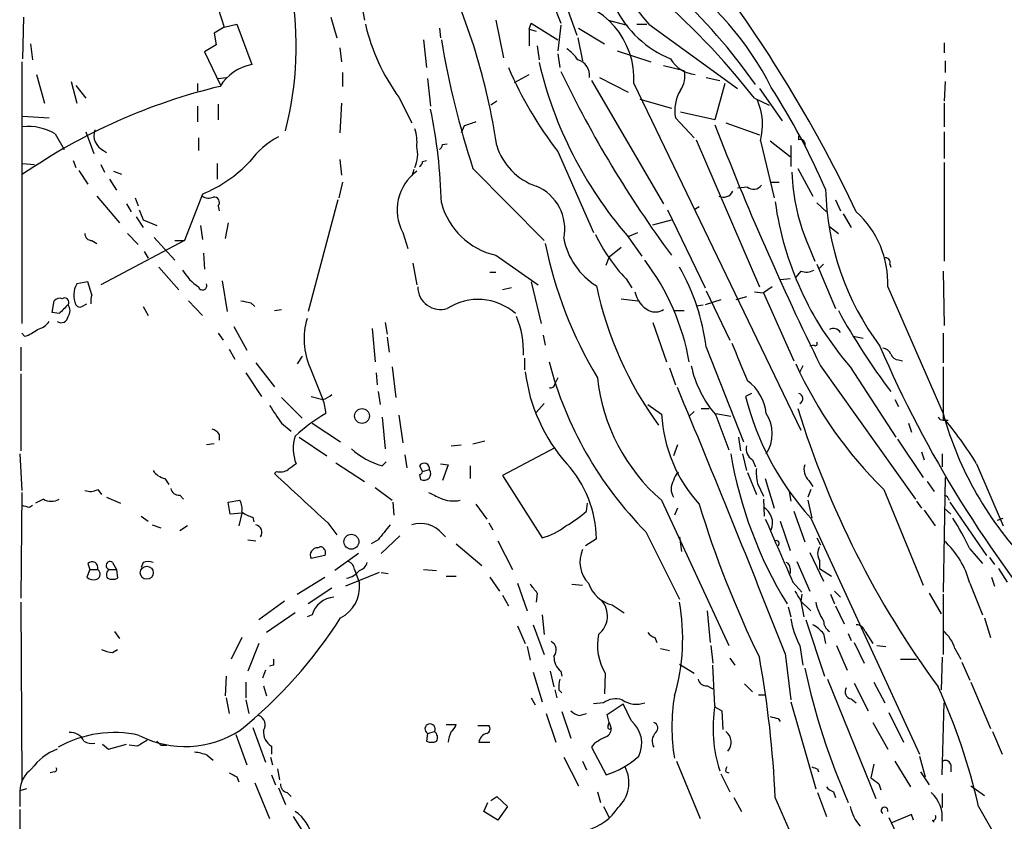
# Model space of a CAD drawing. Extents: x 16 to 1046, y 0 to 114914.
# Drawn here: x 56 to 141, y 114549 to 114618 of the extents above; entities that cross this region are included whole.
import ezdxf

# ---------------------------------------------------------------- set-up
doc = ezdxf.new("R2010")
doc.units = 0
doc.header["$MEASUREMENT"] = 0
doc.layers.add('MAIN', color=5, linetype='CONTINUOUS')

msp = doc.modelspace()

# ---------------------------------------------------------------- linework, layer by layer
at = {"layer": 'MAIN'}
for p, q in [((85.344, 114620.5602), (85.852, 114617.6815)), ((101.9387, 114619.3749), (102.7007, 114617.4275)), ((73.3213, 114618.6975), (73.8293, 114617.0889)), ((103.2933, 114618.5282), (104.0553, 114616.4115)), ((56.642, 114617.9355), (56.5573, 114614.3795)), ((73.8293, 114617.0889), (74.93, 114617.3429)), ((74.93, 114617.3429), (76.2, 114613.8715)), ((82.9733, 114617.9355), (83.4813, 114616.1575)), ((97.1127, 114617.6815), (97.79, 114614.4642)), ((99.9913, 114616.9195), (100.1607, 114617.4275)), ((100.1607, 114617.4275), (102.4467, 114615.9882)), ((102.7007, 114617.2582), (102.4467, 114615.0569)), ((106.7647, 114617.6815), (108.3733, 114617.2582)), ((109.22, 114617.3429), (110.0667, 114617.3429)), ((110.236, 114617.3429), (117.856, 114611.8395)), ((73.8293, 114617.0889), (72.9827, 114616.5809)), ((72.9827, 114616.5809), (73.152, 114615.5649)), ((92.2867, 114617.0042), (92.3713, 114616.1575)), ((99.9913, 114616.9195), (99.9913, 114615.4802)), ((99.9913, 114616.9195), (100.584, 114616.7502)), ((104.2247, 114617.0042), (106.426, 114615.6495)), ((57.2347, 114615.6495), (57.404, 114614.2949)), ((73.152, 114615.5649), (72.136, 114614.9722)), ((90.932, 114615.9882), (91.186, 114613.6175)), ((104.14, 114616.1575), (104.5633, 114614.2102)), ((135.5513, 114615.7342), (135.5513, 114614.8875)), ((72.136, 114614.9722), (73.4907, 114612.1782)), ((83.7353, 114615.3109), (83.9047, 114614.1255)), ((100.6687, 114615.4802), (100.838, 114614.2949)), ((102.4467, 114614.8029), (102.616, 114613.6175)), ((107.5267, 114615.0569), (110.4053, 114614.1255)), ((56.4727, 114614.1255), (56.4727, 114591.6889)), ((135.636, 114614.2102), (135.636, 114613.1942)), ((83.9893, 114613.1942), (83.9893, 114612.0089)), ((111.506, 114613.7869), (113.284, 114613.3635)), ((57.7427, 114613.0249), (58.42, 114610.5695)), ((60.706, 114612.4322), (61.214, 114610.5695)), ((71.5433, 114612.2629), (71.5433, 114611.5855)), ((73.3213, 114612.6862), (73.9987, 114612.7709)), ((91.2707, 114612.6862), (91.5247, 114610.3155)), ((98.7213, 114612.3475), (99.9913, 114613.0249)), ((105.3253, 114612.5169), (111.506, 114601.9335)), ((106.0027, 114612.7709), (108.458, 114611.5009)), ((108.966, 114612.2629), (123.2747, 114582.5449)), ((115.1467, 114612.7709), (116.332, 114612.5169)), ((116.7553, 114612.2629), (115.9087, 114609.1302)), ((135.636, 114612.4322), (135.5513, 114610.7389)), ((61.1293, 114612.0935), (61.976, 114610.9929)), ((119.7187, 114611.8395), (121.666, 114609.0455)), ((83.9047, 114610.5695), (83.7353, 114608.0295)), ((88.8153, 114611.0775), (89.916, 114608.8762)), ((97.1973, 114610.7389), (96.6893, 114610.4002)), ((109.474, 114610.9082), (112.1833, 114610.1462)), ((119.2953, 114610.9929), (120.5653, 114610.4002)), ((135.5513, 114610.5695), (135.5513, 114608.5375)), ((71.5433, 114610.3155), (71.5433, 114608.9609)), ((73.3213, 114610.4849), (73.3213, 114609.1302)), ((115.9087, 114609.1302), (112.9453, 114609.8075)), ((56.5573, 114609.4689), (58.8433, 114609.2995)), ((112.522, 114609.2995), (114.1307, 114607.6062)), ((116.84, 114608.8762), (119.7187, 114607.8602)), ((61.976, 114608.1142), (62.6533, 114606.2515)), ((94.4033, 114608.6222), (94.1493, 114608.0295)), ((135.5513, 114608.1142), (135.5513, 114605.8282)), ((59.3513, 114607.9449), (60.1133, 114606.5902)), ((71.628, 114607.6062), (71.628, 114606.5055)), ((114.3, 114607.4369), (119.7187, 114594.8215)), ((119.8033, 114607.3522), (120.9887, 114602.4415)), ((120.65, 114607.3522), (122.3433, 114605.9975)), ((123.1053, 114607.4369), (123.1053, 114607.7755)), ((63.5, 114606.5055), (63.754, 114606.3362)), ((92.5407, 114607.0135), (92.964, 114607.0982)), ((102.4467, 114606.4209), (105.4947, 114599.4782)), ((122.428, 114606.9289), (122.428, 114605.1509)), ((60.8753, 114605.6589), (61.1293, 114605.0662)), ((83.7353, 114605.7435), (83.9047, 114604.3889)), ((90.8473, 114605.5742), (91.186, 114605.6589)), ((135.5513, 114605.4895), (135.5513, 114597.0229)), ((56.5573, 114605.4049), (57.5733, 114605.3202)), ((61.3833, 114604.8122), (62.1453, 114603.6269)), ((63.246, 114605.3202), (63.5847, 114604.6429)), ((64.3467, 114604.7275), (65.024, 114604.4735)), ((73.2367, 114605.4049), (73.2367, 114604.0502)), ((90.0853, 114604.8969), (89.916, 114604.3042)), ((95.1653, 114604.9815), (101.2613, 114598.8009)), ((123.0207, 114604.9815), (124.2907, 114602.6109)), ((64.008, 114604.0502), (64.6007, 114603.1189)), ((83.9893, 114603.7962), (83.6507, 114602.4415)), ((120.65, 114603.7962), (121.412, 114603.7962)), ((118.7027, 114603.3729), (117.856, 114603.2882)), ((62.9073, 114602.6109), (64.8547, 114600.3249)), ((66.2093, 114602.4415), (66.4633, 114601.7642)), ((71.9667, 114602.7802), (70.4427, 114598.8009)), ((83.566, 114602.2722), (81.026, 114592.7049)), ((126.238, 114602.2722), (126.6613, 114601.3409)), ((65.4473, 114601.9335), (65.8707, 114601.2562)), ((73.3213, 114601.7642), (73.406, 114601.3409)), ((111.8447, 114601.4255), (115.062, 114594.7369)), ((114.554, 114601.6795), (114.1307, 114601.4255)), ((124.6293, 114602.0182), (125.476, 114601.2562)), ((66.294, 114600.8329), (66.8867, 114599.9015)), ((66.8867, 114600.5789), (68.072, 114600.0709)), ((110.5747, 114600.1555), (112.1833, 114600.5789)), ((126.9153, 114601.0869), (127.5927, 114599.9015)), ((71.7973, 114600.0709), (71.9667, 114598.8855)), ((74.168, 114600.3249), (73.914, 114598.9702)), ((125.73, 114599.9862), (126.492, 114599.3935)), ((62.484, 114598.8009), (62.9073, 114598.5469)), ((70.4427, 114598.8009), (63.246, 114594.9909)), ((65.532, 114599.3935), (66.4633, 114598.4622)), ((67.818, 114599.0549), (69.596, 114597.1075)), ((69.596, 114598.8009), (70.4427, 114598.8009)), ((89.154, 114599.4782), (89.5773, 114598.1235)), ((108.3733, 114599.2242), (109.6433, 114597.4462)), ((108.458, 114599.1395), (109.3047, 114599.4782)), ((66.9713, 114597.8695), (67.31, 114597.2769)), ((107.8653, 114598.2082), (106.8493, 114597.3615)), ((123.952, 114598.2929), (124.46, 114597.0229)), ((72.0513, 114597.7002), (72.136, 114596.3455)), ((97.1127, 114597.5309), (100.7533, 114594.9909)), ((106.5953, 114596.6842), (106.8493, 114597.3615)), ((68.2413, 114596.5149), (69.9347, 114594.5675)), ((90.0007, 114596.8535), (90.3393, 114594.9909)), ((123.2747, 114596.1762), (122.8513, 114595.6682)), ((124.6293, 114596.7689), (126.238, 114592.9589)), ((125.222, 114596.7689), (124.8833, 114596.4302)), ((130.8947, 114596.7689), (130.9793, 114596.5149)), ((135.4667, 114596.1762), (135.5513, 114591.5195)), ((73.66, 114595.3295), (74.0833, 114592.7049)), ((96.6047, 114596.0915), (97.1127, 114596.0915)), ((108.2887, 114595.4989), (108.7967, 114594.7369)), ((122.3433, 114595.4989), (121.4967, 114595.4142)), ((62.1453, 114595.2449), (61.214, 114595.0755)), ((62.484, 114594.1442), (62.1453, 114595.2449)), ((98.4673, 114594.7369), (97.7053, 114594.5675)), ((100.1607, 114595.2449), (101.0073, 114591.6889)), ((115.1467, 114594.4829), (117.1787, 114590.2495)), ((120.8193, 114594.8215), (120.0573, 114594.3135)), ((130.7253, 114594.8215), (135.4667, 114583.9842)), ((59.0973, 114592.6202), (59.2667, 114593.6362)), ((70.7813, 114593.6362), (71.9667, 114592.3662)), ((107.8653, 114593.8055), (109.3047, 114593.6362)), ((116.4167, 114593.7209), (115.062, 114593.2975)), ((118.618, 114593.9749), (117.6867, 114593.7209)), ((119.2953, 114594.3982), (120.0573, 114594.3135)), ((120.0573, 114594.3135), (122.682, 114588.4715)), ((61.6373, 114593.1282), (62.0607, 114593.3822)), ((66.8867, 114593.1282), (67.31, 114592.3662)), ((76.1153, 114593.4669), (76.454, 114593.1282)), ((78.1473, 114592.7895), (78.74, 114592.8742)), ((112.3527, 114592.7895), (113.284, 114592.7895)), ((114.3, 114593.2129), (114.8927, 114593.2975)), ((59.69, 114592.5355), (59.0973, 114592.6202)), ((74.676, 114591.4349), (75.7767, 114589.4029)), ((86.5293, 114591.2655), (86.7833, 114588.3869)), ((87.63, 114591.7735), (87.7993, 114590.7575)), ((110.5747, 114591.7735), (111.76, 114588.3869)), ((56.7267, 114590.5882), (56.4727, 114590.8422)), ((73.3213, 114590.8422), (73.7447, 114590.2495)), ((87.7993, 114590.5035), (87.9687, 114589.2335)), ((101.1767, 114590.6729), (101.346, 114589.8262)), ((127.762, 114590.5882), (128.6087, 114590.4189)), ((135.4667, 114590.8422), (135.4667, 114588.3022)), ((56.388, 114589.6569), (56.388, 114587.6249)), ((74.2527, 114589.4875), (74.7607, 114588.6409)), ((115.1467, 114589.6569), (118.364, 114581.5289)), ((124.3753, 114589.8262), (124.0367, 114589.7415)), ((80.518, 114588.8949), (80.0947, 114588.2175)), ((99.568, 114588.7255), (99.568, 114587.7095)), ((131.6567, 114588.5562), (131.9953, 114588.4715)), ((76.5387, 114588.3022), (78.1473, 114586.2702)), ((81.1953, 114587.8789), (82.296, 114585.1695)), ((88.2227, 114587.9635), (88.5613, 114585.3389)), ((112.014, 114587.8789), (112.522, 114586.4395)), ((123.444, 114588.0482), (123.19, 114587.5402)), ((124.968, 114588.0482), (133.096, 114576.6182)), ((127.508, 114587.9635), (131.4027, 114581.9522)), ((135.4667, 114587.9635), (135.4667, 114583.6455)), ((56.388, 114587.3709), (56.388, 114580.7669)), ((75.692, 114587.4555), (77.0467, 114585.4235)), ((86.868, 114587.4555), (86.9527, 114586.4395)), ((102.4467, 114587.0322), (102.1927, 114586.5242)), ((78.74, 114585.3389), (80.518, 114583.5609)), ((81.28, 114585.4235), (82.296, 114585.1695)), ((87.0373, 114585.8469), (87.2067, 114584.7462)), ((119.0413, 114585.6775), (118.5333, 114585.4235)), ((101.2613, 114584.8309), (100.584, 114584.0689)), ((110.1513, 114584.7462), (111.3367, 114583.8995)), ((114.7233, 114584.4075), (115.4007, 114584.4075)), ((131.318, 114585.1695), (131.6567, 114584.5769)), ((87.376, 114583.6455), (87.63, 114580.9362)), ((88.8153, 114583.8149), (89.154, 114581.4442)), ((114.1307, 114584.1535), (113.7073, 114583.7302)), ((115.9933, 114583.9842), (117.2633, 114583.7302)), ((115.9933, 114583.8149), (117.094, 114580.8515)), ((135.4667, 114583.3915), (135.5513, 114583.6455)), ((78.74, 114583.1375), (79.5867, 114582.4602)), ((81.3647, 114583.1375), (83.82, 114581.5289)), ((132.5033, 114583.1375), (132.7573, 114582.3755)), ((135.636, 114583.3915), (135.89, 114583.3915)), ((73.406, 114582.2062), (73.406, 114581.6982)), ((80.264, 114581.9522), (82.6347, 114580.3435)), ((117.9407, 114581.9522), (118.11, 114580.7669)), ((72.9827, 114581.3595), (72.3053, 114581.2749)), ((93.3027, 114581.1902), (94.1493, 114581.2749)), ((95.1653, 114581.3595), (96.1813, 114581.6135)), ((102.1927, 114581.0209), (97.7053, 114578.6502)), ((112.6913, 114581.2749), (112.3527, 114580.3435)), ((131.572, 114581.7829), (133.7733, 114578.4809)), ((56.3033, 114580.5129), (56.4727, 114577.3802)), ((89.3233, 114580.4282), (89.4927, 114579.3275)), ((118.2793, 114580.5129), (118.618, 114579.0735)), ((133.604, 114580.6822), (133.858, 114580.0049)), ((135.382, 114580.5129), (135.382, 114579.4122)), ((83.3967, 114579.7509), (85.852, 114578.1422)), ((87.376, 114579.4969), (87.7147, 114579.8355)), ((90.5933, 114579.4969), (90.8473, 114578.9889)), ((92.3713, 114579.6662), (93.0487, 114579.5815)), ((93.0487, 114579.5815), (92.5407, 114578.2269)), ((94.9113, 114579.4969), (94.9113, 114578.3962)), ((119.126, 114580.0049), (119.38, 114579.4122)), ((138.3453, 114579.6662), (140.6313, 114574.3322)), ((78.3167, 114578.9889), (78.1473, 114578.8195)), ((90.5933, 114578.7349), (90.678, 114578.3115)), ((90.8473, 114578.9889), (91.44, 114579.1582)), ((97.7053, 114578.6502), (101.092, 114573.3162)), ((118.7027, 114578.9042), (119.4647, 114577.0415)), ((135.636, 114578.4809), (135.4667, 114568.6595)), ((68.7493, 114578.3962), (69.088, 114577.8882)), ((86.7833, 114577.6342), (88.2227, 114576.5335)), ((119.5493, 114577.9729), (120.0573, 114576.8722)), ((120.2267, 114578.3962), (120.9887, 114575.8562)), ((123.952, 114578.2269), (124.2907, 114577.7189)), ((134.112, 114578.1422), (134.7047, 114577.2955)), ((56.4727, 114577.2109), (56.388, 114568.1515)), ((62.992, 114577.4649), (63.3307, 114577.0415)), ((63.754, 114576.7875), (64.9393, 114576.2795)), ((70.0193, 114576.9569), (70.358, 114576.6182)), ((122.2587, 114577.2955), (122.428, 114576.4489)), ((124.1213, 114577.4649), (123.8673, 114576.7875)), ((130.3867, 114577.4649), (133.7733, 114569.2522)), ((57.15, 114575.9409), (57.404, 114576.1102)), ((58.3353, 114576.6182), (57.658, 114576.2795)), ((74.168, 114576.3642), (75.184, 114576.5335)), ((74.3373, 114575.3482), (74.168, 114576.3642)), ((88.3073, 114576.3642), (88.392, 114575.2635)), ((95.4193, 114576.1949), (96.3507, 114574.9249)), ((104.902, 114575.6022), (104.9867, 114576.2795)), ((111.3367, 114576.5335), (117.094, 114564.0875)), ((120.0573, 114576.6182), (120.142, 114575.1789)), ((123.8673, 114576.5335), (124.206, 114575.0095)), ((133.1807, 114576.4489), (133.604, 114575.8562)), ((135.89, 114576.7029), (135.9747, 114576.5335)), ((136.0593, 114576.3642), (139.192, 114571.7922)), ((66.7173, 114575.1789), (67.31, 114574.7555)), ((75.3533, 114575.4329), (74.3373, 114575.3482)), ((75.3533, 114575.4329), (75.0993, 114574.3322)), ((76.2847, 114575.0942), (76.3693, 114574.6709)), ((112.6913, 114575.8562), (112.4373, 114575.2635)), ((122.682, 114575.6022), (123.6133, 114572.9775)), ((133.858, 114575.6869), (134.7893, 114574.3322)), ((135.5513, 114575.8562), (136.144, 114575.3482)), ((67.6487, 114574.4169), (68.4107, 114574.1629)), ((70.6967, 114574.3322), (70.0193, 114573.9089)), ((82.7193, 114574.5862), (83.4813, 114573.5702)), ((96.52, 114574.5862), (96.8587, 114573.9935)), ((121.4967, 114574.7555), (122.3433, 114572.2155)), ((124.1213, 114575.0095), (133.4347, 114554.7742)), ((140.1233, 114574.8402), (140.6313, 114575.0095)), ((88.9, 114573.4855), (87.2913, 114571.9615)), ((92.5407, 114573.6549), (92.7947, 114573.4009)), ((109.982, 114573.8242), (112.8607, 114568.0669)), ((112.8607, 114573.4009), (113.03, 114572.1309)), ((75.8613, 114573.1469), (76.5387, 114573.0622)), ((81.8727, 114572.4695), (82.042, 114572.5542)), ((87.0373, 114573.1469), (86.4447, 114572.8082)), ((93.726, 114572.8082), (95.9273, 114570.9455)), ((97.282, 114573.0622), (98.552, 114570.6069)), ((105.7487, 114573.2315), (104.8173, 114572.6389)), ((124.6293, 114573.3162), (124.968, 114572.7235)), ((82.4653, 114571.7922), (81.28, 114571.5382)), ((85.344, 114571.9615), (83.312, 114570.5222)), ((124.0367, 114572.0462), (125.222, 114569.5909)), ((137.7527, 114572.3849), (138.8533, 114571.1149)), ((62.1453, 114571.1149), (62.3147, 114570.6069)), ((64.262, 114571.1995), (64.6007, 114570.6069)), ((66.8867, 114571.1995), (66.7173, 114570.7762)), ((122.936, 114571.2842), (124.0367, 114568.7442)), ((124.8833, 114571.3689), (124.8833, 114570.6915)), ((139.446, 114571.6229), (139.8693, 114571.0302)), ((62.3147, 114570.6069), (62.0607, 114569.9295)), ((62.3147, 114570.6069), (62.992, 114570.6069)), ((64.008, 114570.6069), (64.6007, 114570.6069)), ((64.6007, 114570.6069), (64.6853, 114569.8449)), ((87.122, 114570.3529), (84.2433, 114569.1675)), ((85.0053, 114570.6069), (85.4287, 114569.4215)), ((87.2913, 114570.3529), (87.884, 114570.2682)), ((90.932, 114570.6069), (92.0327, 114570.5222)), ((92.8793, 114570.0142), (93.726, 114570.0142)), ((122.3433, 114570.6915), (122.3433, 114570.2682)), ((124.8833, 114570.6915), (125.8993, 114570.0142)), ((140.208, 114570.6915), (140.97, 114569.5062)), ((80.0947, 114568.4902), (82.4653, 114569.9295)), ((96.6047, 114569.9295), (97.4513, 114568.7442)), ((98.9753, 114569.4215), (99.822, 114567.0509)), ((103.632, 114569.3369), (104.5633, 114569.2522)), ((122.5973, 114569.5062), (123.3593, 114568.6595)), ((137.7527, 114569.4215), (138.8533, 114566.7122)), ((139.6153, 114569.9295), (139.8693, 114569.1675)), ((83.058, 114568.9982), (81.026, 114567.6435)), ((97.7053, 114568.4055), (98.2133, 114567.4742)), ((100.6687, 114568.5749), (100.584, 114567.8129)), ((123.3593, 114568.4902), (123.2747, 114567.8975)), ((125.8147, 114568.4902), (126.1533, 114567.6435)), ((126.1533, 114568.7442), (126.6613, 114568.2362)), ((134.2813, 114568.5749), (135.2973, 114566.7969)), ((135.4667, 114568.4902), (135.4667, 114563.3255)), ((56.388, 114567.8129), (56.4727, 114552.4882)), ((78.994, 114567.8975), (76.7927, 114566.2889)), ((107.1033, 114567.5589), (108.1193, 114566.8815)), ((123.2747, 114567.8975), (123.5287, 114566.5429)), ((123.2747, 114567.8975), (124.1213, 114567.0509)), ((126.238, 114567.4742), (127, 114565.9502)), ((79.9253, 114566.8815), (77.47, 114565.1882)), ((81.3647, 114566.7122), (80.9413, 114566.5429)), ((101.092, 114566.7122), (101.2613, 114565.0189)), ((115.2313, 114567.0509), (115.4853, 114564.3415)), ((122.174, 114567.3895), (122.428, 114566.5429)), ((98.9753, 114565.7809), (99.6527, 114564.2569)), ((100.33, 114565.8655), (101.2613, 114563.3255)), ((123.698, 114566.2889), (125.3067, 114561.4629)), ((139.0227, 114566.4582), (139.5307, 114564.7649)), ((64.4313, 114565.2729), (64.8547, 114564.6802)), ((125.222, 114565.1035), (125.3913, 114564.2569)), ((127.3387, 114565.1035), (127.5927, 114564.5109)), ((128.778, 114565.2729), (129.4553, 114564.2569)), ((75.3533, 114564.7649), (74.422, 114562.9022)), ((76.7927, 114564.2569), (75.8613, 114561.8862)), ((110.744, 114564.7649), (110.9133, 114564.3415)), ((115.57, 114564.0875), (115.7393, 114562.5635)), ((123.19, 114564.0875), (123.444, 114562.3942)), ((126.3227, 114564.0875), (127.254, 114561.9709)), ((127.8467, 114564.3415), (128.6933, 114562.5635)), ((129.794, 114564.0875), (130.556, 114564.0029)), ((64.262, 114563.4949), (64.6853, 114563.7489)), ((99.822, 114564.0029), (100.076, 114562.8175)), ((111.252, 114563.8335), (112.014, 114563.6642)), ((121.92, 114563.4102), (122.428, 114559.4309)), ((136.4827, 114563.8335), (136.9907, 114562.9022)), ((78.0627, 114562.3942), (77.724, 114562.3095)), ((112.8607, 114562.4789), (114.1307, 114561.7169)), ((115.9087, 114558.9229), (115.7393, 114562.3942)), ((117.1787, 114562.9869), (117.602, 114562.3942)), ((131.826, 114562.9022), (133.1807, 114562.9022)), ((135.382, 114563.0715), (135.2973, 114560.2775)), ((137.0753, 114562.6482), (137.7527, 114561.1242)), ((77.3853, 114561.9709), (77.1313, 114561.2935)), ((100.33, 114561.8015), (101.092, 114559.2615)), ((101.7693, 114561.8862), (102.108, 114560.5315)), ((102.7007, 114561.8862), (102.7853, 114561.4629)), ((106.5107, 114561.7169), (106.426, 114559.9389)), ((73.9987, 114561.4629), (73.914, 114559.7695)), ((75.692, 114560.9549), (75.692, 114559.6002)), ((118.4487, 114560.7855), (119.126, 114560.1082)), ((125.5607, 114561.2089), (129.7093, 114550.9642)), ((127.8467, 114560.8702), (129.032, 114558.4995)), ((129.54, 114560.9549), (130.4713, 114559.1769)), ((137.8373, 114560.9549), (139.5307, 114556.9755)), ((77.216, 114560.6162), (77.47, 114559.7695)), ((102.1927, 114560.2775), (102.362, 114559.6002)), ((102.5313, 114560.2775), (102.7853, 114560.0235)), ((115.2313, 114560.6162), (115.7393, 114560.3622)), ((119.634, 114559.8542), (120.2267, 114559.8542)), ((73.9987, 114559.6002), (74.2527, 114558.2455)), ((75.692, 114559.4309), (75.946, 114558.2455)), ((100.1607, 114559.6002), (100.4993, 114559.0075)), ((106.3413, 114559.1769), (105.4947, 114559.0922)), ((106.68, 114558.1609), (108.0347, 114559.0922)), ((108.712, 114557.6529), (108.0347, 114559.0922)), ((122.428, 114559.2615), (124.5447, 114551.8109)), ((127.5927, 114559.5155), (128.016, 114559.1769)), ((135.382, 114552.9962), (135.5513, 114559.1769)), ((101.4307, 114558.2455), (102.2773, 114555.7902)), ((102.7853, 114558.4149), (103.5473, 114556.1289)), ((104.3093, 114558.0762), (104.902, 114558.2455)), ((115.9087, 114558.8382), (116.5013, 114558.4995)), ((116.5013, 114558.4995), (116.586, 114556.8909)), ((130.81, 114558.3302), (132.08, 114555.7902)), ((106.8493, 114557.4835), (106.68, 114558.1609)), ((106.7647, 114557.2295), (106.8493, 114557.4835)), ((106.8493, 114557.4835), (107.0187, 114556.9755)), ((121.3273, 114557.8222), (121.4967, 114557.5682)), ((129.4553, 114557.4835), (130.7253, 114555.1975)), ((76.2847, 114557.0602), (77.3853, 114554.0969)), ((91.2707, 114556.5522), (91.186, 114555.8749)), ((91.2707, 114556.5522), (91.8633, 114556.7215)), ((92.8793, 114557.3142), (93.726, 114557.3142)), ((95.5887, 114557.2295), (96.52, 114557.2295)), ((139.7, 114556.7215), (140.5467, 114554.7742)), ((74.8453, 114556.4675), (75.7767, 114553.8429)), ((95.6733, 114555.7902), (96.6047, 114555.7902)), ((105.5793, 114555.7055), (105.3253, 114555.3669)), ((63.4153, 114555.6209), (63.9233, 114555.1975)), ((63.9233, 114555.1975), (65.4473, 114555.6209)), ((66.3787, 114555.4515), (65.7013, 114555.5362)), ((68.4107, 114555.5362), (68.9187, 114555.5362)), ((77.8933, 114555.4515), (77.8933, 114554.7742)), ((105.3253, 114555.3669), (106.5953, 114552.9962)), ((72.39, 114554.6895), (72.898, 114554.2662)), ((77.8087, 114554.5202), (77.978, 114553.8429)), ((102.9547, 114554.5202), (104.2247, 114552.0649)), ((104.5633, 114554.1815), (104.902, 114553.4195)), ((112.6067, 114554.1815), (114.6387, 114549.2709)), ((131.318, 114554.1815), (132.6727, 114551.9802)), ((133.4347, 114554.6049), (133.9427, 114552.8269)), ((59.2667, 114553.2502), (58.928, 114553.1655)), ((78.4013, 114553.5042), (78.5707, 114552.5729)), ((116.84, 114553.2502), (117.094, 114553.1655)), ((124.714, 114553.5042), (124.7987, 114553.2502)), ((129.54, 114553.9275), (129.286, 114552.7422)), ((133.5193, 114553.2502), (134.2813, 114552.1495)), ((136.144, 114553.8429), (136.144, 114553.2502)), ((74.93, 114552.8269), (75.0993, 114552.4035)), ((76.454, 114552.3189), (77.724, 114549.2709)), ((77.8933, 114552.9962), (78.232, 114552.1495)), ((116.4167, 114553.0809), (117.1787, 114551.5569)), ((56.896, 114551.8109), (56.3033, 114551.6415)), ((56.3033, 114551.6415), (56.3033, 114550.2869)), ((78.486, 114551.8955), (79.0787, 114550.4562)), ((79.248, 114551.4722), (79.5867, 114551.1335)), ((105.8333, 114551.5569), (106.0873, 114550.6255)), ((124.714, 114551.4722), (125.476, 114549.4402)), ((126.0687, 114551.5569), (126.238, 114551.0489)), ((129.9633, 114552.2342), (130.1327, 114551.7262)), ((137.8373, 114552.0649), (139.0227, 114551.2182)), ((96.0967, 114549.8635), (96.4353, 114550.6255)), ((96.6893, 114550.7949), (97.1973, 114551.1335)), ((97.1973, 114551.1335), (98.1287, 114550.2869)), ((117.5173, 114551.0489), (118.1947, 114549.8635)), ((135.382, 114551.3875), (135.382, 114550.2022)), ((56.3033, 114550.0329), (56.3033, 114545.7995)), ((97.282, 114549.1015), (96.0967, 114549.8635)), ((98.1287, 114550.2869), (97.282, 114549.1015)), ((106.3413, 114550.2869), (106.8493, 114549.3555)), ((138.5147, 114550.2869), (147.066, 114535.3855)), ((79.756, 114549.4402), (81.026, 114547.4082)), ((130.81, 114549.3555), (133.5193, 114543.5982)), ((132.7573, 114549.6095), (130.9793, 114548.8475)), ((132.9267, 114549.1015), (132.7573, 114549.6095)), ((134.5353, 114549.1015), (134.7047, 114548.9322))]:
    msp.add_line(p, q, dxfattribs=at)
for centre, radius in [((85.6538, 114583.7572), 0.635), ((84.7386, 114572.9776), 0.6413), ((67.1988, 114570.3212), 0.5603)]:
    msp.add_circle(centre, radius, dxfattribs=at)
for centre, radius, start, end in [((175.0828, 114670.8785), 84.0902, 202.452119, 219.542073), ((42.785, 114598.8676), 55.0062, 8.427194, 25.648402), ((96.3768, 114599.486), 27.3499, 27.050827, 54.476715), ((21.8842, 114551.0046), 117.4274, 25.336758, 36.733698), ((51.0722, 114615.4724), 28.9356, 345.441479, 9.786713), ((70.948, 114573.3846), 61.2523, 37.878561, 49.999425), ((77.4553, 114582.6407), 51.2849, 35.16611, 47.120324), ((101.9905, 114612.5969), 6.9835, 357.258665, 84.163114), ((115.476, 114622.771), 9.0457, 206.165357, 248.076853), ((102.8719, 114621.3297), 17.3981, 193.247082, 216.105191), ((167.199, 114628.5494), 75.7912, 189.539898, 198.117), ((101.1355, 114612.2217), 3.6504, 34.606903, 55.393097), ((134.9742, 114622.077), 35.0693, 193.246966, 220.665834), ((103.759, 114612.9402), 1.4073, 353.09012, 74.29173), ((114.4512, 114615.7244), 2.7098, 209.756158, 265.005806), ((76.9089, 114609.9386), 3.9963, 100.217774, 148.797983), ((128.2015, 114626.4146), 32.6046, 203.109777, 217.822535), ((189.9897, 114655.1107), 96.795, 205.605295, 216.502899), ((111.2095, 114612.8979), 2.1261, 324.72892, 12.64982), ((85.2992, 114562.6792), 50.7234, 103.462092, 124.516266), ((115.8297, 114609.932), 3.3677, 148.925951, 190.825444), ((67.0036, 114577.6298), 63.7427, 23.653326, 32.548453), ((114.7691, 114608.7288), 5.219, 344.706367, 23.663197), ((47.3164, 114600.8672), 45.1543, 1.46065, 11.748708), ((179.5837, 114354.7993), 267.7345, 108.322042, 108.551232), ((57.0654, 114604.0502), 4.516, 59.590227, 96.460125), ((64.1239, 114607.8252), 1.4597, 161.701588, 244.697137), ((87.208, 114607.2678), 3.1598, 352.295838, 20.38032), ((346.7017, 114697.5991), 247.3201, 201.064682, 206.292374), ((81.9889, 114601.1453), 7.424, 118.153613, 143.375525), ((123.2535, 114607.0771), 0.3891, 337.613458, 112.386542), ((87.8609, 114606.1831), 2.5651, 334.187181, 14.93559), ((91.9898, 114607.0562), 0.5525, 302.502209, 355.567893), ((102.3177, 114608.5366), 5.3669, 197.431213, 251.153174), ((67.6517, 114613.4091), 11.4714, 292.09561, 316.921989), ((90.2971, 114605.6165), 0.5518, 302.463229, 355.603684), ((92.7621, 114601.422), 4.0983, 126.239933, 208.312781), ((139.9545, 114605.2582), 17.4526, 182.020404, 203.521722), ((99.052, 114599.7782), 3.9855, 348.302961, 67.393958), ((116.649, 114603.3575), 0.8478, 241.718011, 337.582369), ((119.2184, 114603.9964), 0.8091, 230.405678, 325.850351), ((148.8338, 114603.7762), 23.4495, 181.399457, 216.763074), ((72.5021, 114603.3351), 0.9006, 233.524537, 296.078517), ((72.9573, 114602.0605), 0.4695, 320.854032, 97.256717), ((148.1458, 114605.8894), 27.336, 187.962034, 220.977434), ((278.3586, 114685.6737), 227.9506, 201.690314, 201.919506), ((98.5127, 114603.6436), 6.271, 195.02217, 257.099957), ((122.5534, 114595.1685), 8.1792, 357.568534, 48.097814), ((62.4699, 114599.3795), 0.5788, 178.613923, 271.395974), ((109.0053, 114600.1375), 6.1622, 190.919521, 238.096823), ((119.3689, 114605.9411), 15.2253, 205.823691, 223.302048), ((137.3796, 114605.9575), 36.7877, 191.621305, 210.960444), ((93.7712, 114584.8695), 20.244, 10.00593, 37.194643), ((130.5348, 114596.917), 0.3892, 337.632677, 112.367323), ((74.3268, 114598.7187), 4.7404, 211.230117, 235.297508), ((97.6905, 114587.6482), 17.5714, 6.564204, 30.305492), ((123.7358, 114597.3772), 1.2865, 248.996703, 299.807303), ((62.7156, 114594.1129), 1.7836, 147.338116, 207.204358), ((71.9769, 114594.921), 0.3628, 195.917196, 25.195242), ((92.4047, 114594.8594), 1.9811, 181.096201, 286.39868), ((136.1711, 114601.3386), 31.095, 191.938575, 216.21259), ((59.7323, 114593.213), 0.6292, 70.338213, 137.731211), ((60.1557, 114593.5092), 0.3642, 324.455006, 125.544994), ((64.3454, 114593.5516), 1.9535, 162.340474, 184.974823), ((118.0179, 114805.2062), 215.8457, 258.576788, 258.805966), ((95.6082, 114588.9277), 4.821, 48.447589, 123.26222), ((111.4129, 114594.8977), 2.4144, 191.939623, 240.827616), ((250.5708, 114402.4167), 269.4079, 134.885408, 135.114592), ((59.7745, 114592.7895), 0.8468, 323.136869, 36.863131), ((61.468, 114593.4671), 0.3788, 206.598874, 296.54476), ((110.7897, 114594.0511), 1.3778, 246.303948, 301.326067), ((177.8394, 114621.056), 58.6136, 208.832575, 216.919966), ((59.8594, 114592.3492), 0.5965, 235.40144, 353.482652), ((86.8576, 114590.3429), 6.1752, 163.350435, 203.516693), ((92.0552, 114589.3506), 7.4374, 357.139942, 23.208504), ((55.6772, 114593.8552), 3.4314, 287.809238, 308.798798), ((57.4891, 114592.7888), 1.6431, 281.878242, 325.50333), ((126.0631, 114590.568), 0.6976, 30.962348, 118.523275), ((922.362, 114927.0666), 872.7339, 202.7197716, 202.9489511), ((124.5023, 114589.9532), 0.1796, 225, 45), ((222.5466, 114629.5088), 100.6848, 203.263994, 220.333877), ((130.2235, 114588.7621), 0.8139, 21.787031, 84.465227), ((131.7353, 114589.3666), 0.8142, 201.80141, 264.460259), ((133.228, 114596.714), 32.6239, 194.788115, 224.557646), ((123.4376, 114590.1827), 9.7963, 192.585078, 220.543439), ((154.8442, 114602.6213), 35.0858, 204.238162, 225.80706), ((113.9552, 114589.2594), 14.4055, 186.854226, 221.754694), ((121.7978, 114588.709), 16.0523, 185.995966, 229.331071), ((101.8116, 114586.5455), 0.3817, 250.582446, 356.801019), ((-995.4754, 114123.8917), 1200.7285, 21.4717965, 22.6444288), ((116.2821, 114583.5245), 4.0554, 6.508853, 53.352485), ((81.8908, 114586.7961), 1.6763, 283.988163, 314.129898), ((142.1221, 114591.3747), 24.3279, 194.159624, 222.275147), ((122.9965, 114585.2391), 0.4517, 295.362465, 76.062203), ((459.2432, 114837.907), 457.9194, 213.575483, 213.804659), ((78.9578, 114583.8343), 3.5953, 2.389527, 21.800226), ((199.3411, 114607.8732), 79.8464, 197.090727, 216.363771), ((90.2154, 114570.9098), 15.1558, 120.382702, 132.761978), ((123.85, 114584.6008), 12.5329, 183.20775, 222.121436), ((117.6022, 114582.2486), 3.2174, 327.352619, 32.645882), ((135.5093, 114583.9423), 0.5525, 212.493463, 265.577431), ((135.5937, 114583.5185), 0.1339, 108.462013, 288.421413), ((164.1829, 114591.8809), 29.7822, 195.375778, 224.435581), ((109.4879, 114561.8218), 33.9289, 31.731187, 40.032209), ((72.4753, 114581.5296), 1.1507, 36.016391, 72.917772), ((83.0308, 114580.961), 3.2866, 160.891364, 203.201337), ((119.6127, 114580.915), 1.0321, 164.535025, 241.86318), ((89.1426, 114585.8313), 6.5761, 228.105331, 254.416752), ((152.9163, 114586.5431), 36.1594, 189.599916, 211.511876), ((206.6592, 114410.1033), 211.6403, 126.756633, 126.985837), ((90.9849, 114579.2482), 0.4639, 348.813597, 147.580908), ((95.941, 114573.0787), 9.8089, 0.892573, 42.189407), ((124.7987, 114579.1582), 1.2587, 160.348626, 227.724168), ((69.0879, 114580.0048), 1.6439, 214.508882, 258.113137), ((1138.7671, 115719.7123), 1557.739, 227.0882313, 227.3174122), ((78.6131, 114580.3433), 1.3865, 257.655866, 301.266381), ((90.5513, 114579.0309), 0.299, 278.075896, 351.924104), ((90.9649, 114578.8196), 0.5835, 240.548641, 35.477171), ((113.3541, 114578.0719), 1.0133, 124.78312, 171.201392), ((123.9548, 114578.9042), 4.5029, 175.686199, 191.936301), ((113.5379, 114577.5072), 1.3866, 148.732232, 211.267768), ((62.357, 114578.5229), 1.234, 247.826965, 300.97172), ((69.9841, 114577.6978), 0.7418, 191.532613, 272.720065), ((218.8632, 114830.9567), 283.981, 243.320357, 243.54954), ((135.6783, 114576.7029), 0.2116, 0, 126.875312), ((99.1437, 114745.3798), 174.5652, 255.851163, 256.080306), ((59.0127, 114577.8886), 1.4397, 241.932663, 298.063825), ((73.7451, 114575.7716), 1.6282, 351.021336, 27.901296), ((93.4958, 114579.3955), 2.918, 247.333312, 281.242543), ((201.2869, 114602.7505), 90.7072, 197.023372, 205.94069), ((119.3077, 114574.5886), 1.5462, 337.362461, 60.999745), ((76.7712, 114577.401), 2.3575, 233.027543, 258.09094), ((98.1587, 114583.1632), 10.1312, 299.347218, 311.728269), ((76.4294, 114573.7752), 0.6509, 324.901264, 80.333645), ((405.0389, 114319.787), 406.591, 141.225596, 141.454783), ((90.6779, 114572.1399), 2.4011, 39.121176, 108.500599), ((99.5964, 114578.8473), 5.7297, 285.130843, 308.000136), ((1476.0885, 115164.8661), 1478.6453, 203.5140616, 203.7432442), ((114.3823, 114561.2749), 25.8768, 25.425838, 32.05744), ((82.0251, 114572.0462), 0.5083, 330.014605, 88.094603), ((121.158, 114572.8252), 0.2517, 312.262972, 109.666075), ((125.836, 114571.9615), 1.122, 148.113158, 211.882505), ((130.5802, 114567.5704), 7.4075, 14.471285, 47.849049), ((81.8683, 114571.818), 0.6514, 89.613051, 205.43612), ((106.9451, 114571.2363), 2.6086, 155.930688, 224.083619), ((62.5002, 114570.7469), 0.5113, 344.110013, 133.961831), ((64.0438, 114570.9423), 0.3373, 49.689825, 263.907418), ((67.31, 114570.2266), 1.061, 66.486577, 113.513423), ((84.1952, 114570.5284), 0.8139, 5.534773, 68.212969), ((85.1323, 114571.4959), 1.0178, 286.930557, 343.069443), ((121.8947, 114570.7593), 0.4537, 351.405541, 75.969882), ((62.7146, 114570.2071), 0.4867, 293.325351, 55.245272), ((64.2643, 114570.1502), 0.5238, 119.301137, 215.653396), ((83.9982, 114571.614), 1.7995, 280.560003, 322.648053), ((62.6533, 114570.6912), 0.9651, 232.117206, 285.260326), ((64.262, 114570.8603), 1.1001, 247.369719, 292.630281), ((82.4536, 114569.1183), 2.9905, 297.187975, 5.819068), ((88.149, 114559.4483), 15.4932, 36.091268, 39.661912), ((107.7542, 114570.3087), 2.8258, 198.298376, 256.682738), ((334.7139, 114695.3318), 246.8725, 210.848186, 211.077349), ((83.4459, 114566.0688), 2.1784, 95.759272, 162.821081), ((104.6578, 114566.6194), 2.0372, 308.216151, 41.987631), ((95.7256, 114564.682), 17.4188, 343.618999, 10.354773), ((129.174, 114568.815), 4.7365, 192.214305, 213.449849), ((50.0819, 114587.9555), 40.0049, 308.864091, 327.495458), ((128.6497, 114567.1774), 6.2734, 187.362343, 209.507555), ((122.8516, 114563.1566), 3.0674, 39.397568, 62.020577), ((126.3138, 114566.1956), 1.0918, 179.548696, 237.678121), ((128.0512, 114565.1246), 0.7417, 11.532613, 92.720065), ((110.4595, 114564.1299), 4.6277, 168.924382, 211.427922), ((111.082, 114565.8648), 1.1506, 216.016391, 252.917772), ((133.4345, 114562.9021), 3.1873, 16.990919, 50.387306), ((101.4908, 114563.6932), 0.818, 318.974829, 63.641679), ((64.3761, 114565.7477), 2.2557, 242.389812, 267.100556), ((205.0626, 114562.6482), 127.0002, 179.885409, 180.114592), ((103.6361, 114563.096), 1.5293, 177.743981, 232.289319), ((32.5795, 114547.1658), 88.579, 2.512522, 10.344436), ((183.0985, 114575.0257), 60.8648, 192.222399, 203.633938), ((104.9054, 114560.5312), 2.3876, 163.510381, 186.099568), ((115.1961, 114561.3571), 0.7418, 191.525044, 272.720065), ((127.6604, 114560.1082), 0.5966, 145.406893, 263.483743), ((85.3376, 114537.9782), 54.583, 13.032524, 24.405539), ((107.3937, 114557.7326), 1.7871, 71.863126, 126.079232), ((109.162, 114561.1313), 2.0881, 234.519737, 290.617705), ((128.3681, 114557.1025), 16.1525, 170.496157, 189.503843), ((104.7149, 114559.7038), 1.6774, 225.886457, 256.006836), ((127.2965, 114556.9755), 11.5531, 170.295856, 198.367983), ((76.4962, 114557.2718), 0.8573, 327.103339, 69.766229), ((91.4823, 114556.9332), 0.4358, 330.941566, 240.953058), ((107.08, 114555.691), 2.552, 334.811663, 50.244735), ((110.5323, 114557.0178), 0.4827, 307.888519, 74.745922), ((163.3092, 114727.2141), 174.5167, 255.851148, 256.080355), ((64.3912, 114546.892), 9.7329, 77.197012, 119.454053), ((60.6636, 114555.409), 1.2344, 22.174625, 95.90041), ((70.5003, 114564.0561), 8.6312, 242.74798, 302.863935), ((78.5708, 114556.6369), 1.3653, 172.877066, 240.250434), ((91.4825, 114556.2051), 0.6417, 329.030118, 53.594459), ((95.5047, 114555.6206), 2.4619, 153.43703, 176.04969), ((92.6248, 114557.6532), 1.1522, 306.039438, 342.889228), ((96.5835, 114555.6631), 0.9191, 104.672803, 172.050641), ((96.2096, 114556.9473), 0.4195, 289.652905, 42.275526), ((106.2778, 114556.9403), 0.7417, 281.525044, 2.720065), ((106.8917, 114557.1025), 0.1796, 135, 315), ((111.5966, 114555.8882), 1.0725, 135.72532, 209.081586), ((116.1144, 114555.7938), 1.1778, 319.45253, 51.969281), ((62.5263, 114557.1865), 1.496, 241.248939, 278.134977), ((193.8019, 114344.0557), 246.8296, 120.851159, 121.080342), ((152.9163, 114640.3805), 119.7487, 224.885409, 225.114592), ((91.6094, 114556.8906), 1.1004, 247.370923, 292.624271), ((233.0136, 114344.2663), 246.8725, 120.848186, 121.077349), ((61.2002, 114550.7364), 4.7668, 110.630184, 144.504101), ((70.7235, 114549.9799), 4.9957, 70.513588, 83.496932), ((104.301, 114560.2117), 7.5715, 287.639013, 312.224465), ((135.6783, 114553.7582), 0.4732, 10.308094, 116.559637), ((58.8527, 114551.4594), 2.5559, 126.866311, 175.914383), ((59.2667, 114553.4619), 0.2116, 270, 36.875312), ((159.2513, 114722.3411), 189.3281, 243.323754, 243.55291), ((105.6533, 114552.3228), 2.8863, 312.71702, 27.90305), ((117.3057, 114553.3771), 0.4827, 142.11877, 195.242626), ((166.7875, 114680.5962), 133.8752, 251.45383, 251.682999), ((256.6125, 114721.7971), 211.6403, 233.014163, 233.243367), ((79.3962, 114552.199), 0.7417, 177.279935, 258.474956), ((126.4067, 114552.6568), 1.1506, 216.016391, 252.917772), ((132.5647, 114549.3526), 2.8372, 353.204866, 48.337615), ((-24.8436, 114485.8222), 159.832, 18.384583, 24.085247), ((78.1095, 114547.1049), 3.3026, 9.715023, 56.645791), ((103.7027, 114552.7278), 4.6536, 286.016766, 327.130876), ((131.403, 114551.176), 3.9952, 192.858425, 220.271055), ((130.4478, 114549.9435), 0.2888, 343.918348, 239.679301), ((134.5917, 114549.3555), 0.2603, 257.480746, 40.60607)]:
    msp.add_arc(centre, radius, start, end, dxfattribs=at)

doc.saveas('drawing.dxf')
